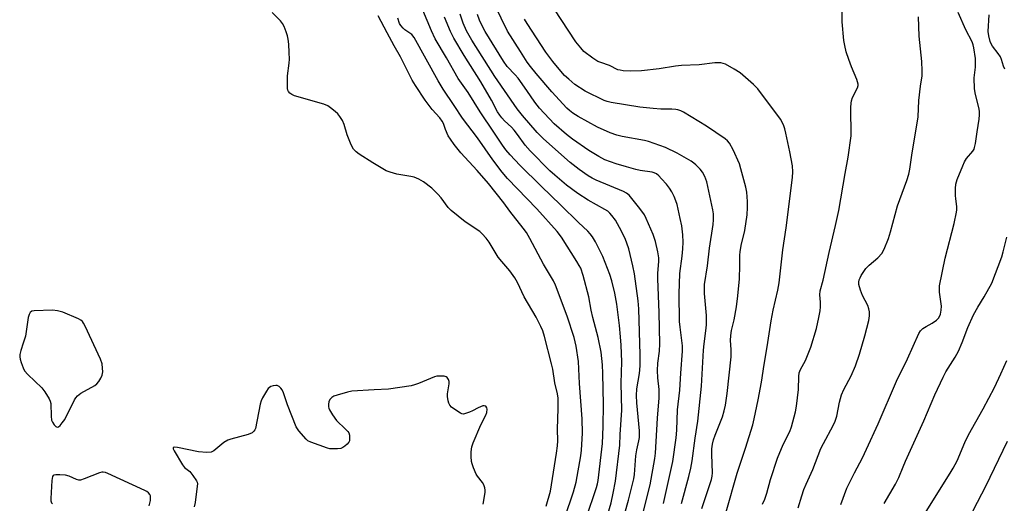
# Model space of a CAD drawing. Units: inches. Extents: x 1279765 to 1285765, y 533450 to 537451.
# Drawn here: x 1284105 to 1284446, y 534029 to 534196 of the extents above; entities that cross this region are included whole.
import ezdxf

# ---------------------------------------------------------------- set-up
doc = ezdxf.new("R2010")
doc.units = ezdxf.units.IN
doc.header["$MEASUREMENT"] = 0
doc.layers.add('Undefined', color=1, linetype='Continuous')

msp = doc.modelspace()

# ---------------------------------------------------------------- linework, layer by layer
at = {"layer": 'Undefined'}
for points, elevation in [([(1284334.24, 534028.71), (1284336.77, 534038.01), (1284337.41, 534040.92), (1284337.87, 534043.47), (1284338.88, 534051.29), (1284339.87, 534057.13), (1284341.12, 534069.2), (1284341.75, 534081.75), (1284341.98, 534083.9), (1284342.65, 534088.39), (1284342.83, 534090.47), (1284342.83, 534093.66), (1284342.1, 534101.3), (1284342.17, 534104.44), (1284343.18, 534110.9), (1284343.86, 534116.9), (1284345.09, 534125.08), (1284345.25, 534126.78), (1284345.21, 534128.8), (1284345.04, 534130.25), (1284342.95, 534139.88), (1284342.27, 534141.71), (1284341.5, 534143.17), (1284340.59, 534144.3), (1284339.16, 534145.78), (1284338.5, 534146.37), (1284337.53, 534147.03), (1284332.71, 534149.8), (1284328.63, 534151.79), (1284322.76, 534153.8), (1284321.33, 534154.15), (1284313.62, 534155.55), (1284311.78, 534156.07), (1284309.5, 534156.86), (1284305.17, 534158.82), (1284298.49, 534162.51), (1284296.55, 534163.67), (1284295.38, 534164.53), (1284294.53, 534165.32), (1284289.29, 534171.03), (1284283.85, 534177.37), (1284281.94, 534179.76), (1284280.84, 534181.28), (1284278.48, 534184.89), (1284274, 534191.96), (1284269.63, 534200.9)], 376), ([(1284349.62, 534025.78), (1284353.39, 534039.2), (1284356.38, 534047.87), (1284358.85, 534055.87), (1284359.36, 534057.91), (1284360.72, 534064.48), (1284361.84, 534070.62), (1284362.75, 534076.75), (1284363.84, 534082.82), (1284365.24, 534091.81), (1284365.93, 534095.56), (1284367.5, 534102.45), (1284367.97, 534104.97), (1284369.3, 534116.34), (1284370.45, 534123.93), (1284372.57, 534141.33), (1284372.7, 534143.39), (1284372.54, 534145.45), (1284371.7, 534150.29), (1284370.27, 534156.7), (1284369.92, 534158.15), (1284369.56, 534159.25), (1284368.99, 534160.54), (1284368.45, 534161.53), (1284360.58, 534172.05), (1284359.12, 534173.5), (1284354.44, 534177.61), (1284352.46, 534178.86), (1284349.36, 534180.52), (1284347.76, 534180.96), (1284345.71, 534180.97), (1284340.34, 534180.33), (1284334.14, 534180.04), (1284332.08, 534179.88), (1284326.47, 534178.97), (1284320.3, 534178.26), (1284316.62, 534178.17), (1284314.05, 534178.29), (1284312.91, 534178.44), (1284312.17, 534178.63), (1284309.27, 534180.09), (1284306.26, 534181.08), (1284305.21, 534181.51), (1284303.49, 534182.63), (1284300.44, 534184.95), (1284299.31, 534186.19), (1284297.67, 534188.33), (1284290.1, 534199.7)], 380), ([(1284362.17, 534028.47), (1284363, 534030.15), (1284363.72, 534032.32), (1284364.96, 534037.04), (1284367.44, 534044.41), (1284369.4, 534049.1), (1284371.62, 534053.53), (1284372.28, 534055.17), (1284373.58, 534060.36), (1284373.94, 534062.38), (1284374.67, 534068.14), (1284374.76, 534072.54), (1284374.92, 534073.84), (1284375.4, 534075.05), (1284377.09, 534078.12), (1284378.95, 534082.73), (1284380.84, 534089.24), (1284381.67, 534092.95), (1284382.12, 534095.25), (1284382.26, 534096.64), (1284382.29, 534098.3), (1284382.06, 534100.88), (1284382.19, 534102.16), (1284383.22, 534105.91), (1284385.25, 534115.45), (1284387.48, 534124.8), (1284388.63, 534129.98), (1284390.79, 534142.71), (1284391.85, 534148.43), (1284392.86, 534155.74), (1284392.78, 534165.59), (1284392.85, 534167.06), (1284393.02, 534167.9), (1284393.38, 534168.99), (1284395.08, 534172.39), (1284395.27, 534173.14), (1284395.29, 534173.63), (1284395.13, 534174.46), (1284394.84, 534175.29), (1284393, 534179.64), (1284392.1, 534182.14), (1284391.21, 534184.86), (1284390.64, 534187.01), (1284390.39, 534188.72), (1284389.79, 534195.14), (1284389.82, 534200.1)], 382), ([(1284287.35, 534027.73), (1284288.87, 534033.01), (1284290.97, 534046.08), (1284291.3, 534048.63), (1284291.37, 534050.31), (1284291.29, 534054.37), (1284291.57, 534061.51), (1284291.54, 534065.06), (1284291.3, 534066.55), (1284290.4, 534070.41), (1284289.63, 534075.14), (1284289.23, 534077.02), (1284286.81, 534086.47), (1284286.18, 534088.33), (1284285.53, 534089.86), (1284283.89, 534093.09), (1284279.75, 534100.12), (1284277.43, 534105.06), (1284276.54, 534106.69), (1284274.84, 534109.14), (1284271.98, 534112.34), (1284270.76, 534113.87), (1284267.63, 534119.05), (1284266.6, 534120.44), (1284265.22, 534121.92), (1284264.37, 534122.71), (1284259.36, 534126), (1284254.52, 534129.94), (1284253.51, 534130.98), (1284251.01, 534134.37), (1284249.89, 534135.62), (1284247.81, 534137.64), (1284244.89, 534139.89), (1284243.36, 534140.75), (1284241.73, 534141.44), (1284240.6, 534141.71), (1284235.69, 534142.55), (1284233.43, 534143.19), (1284232.06, 534143.69), (1284230.8, 534144.37), (1284227.37, 534146.5), (1284222.67, 534149.46), (1284221.59, 534150.22), (1284220.72, 534151.15), (1284219.94, 534152.68), (1284218.53, 534156.17), (1284217.51, 534159.75), (1284216.88, 534161.03), (1284215.96, 534162.49), (1284215.26, 534163.39), (1284214.39, 534164.21), (1284212.75, 534165.5), (1284211.77, 534166.17), (1284210.46, 534166.77), (1284200.34, 534169.66), (1284199.33, 534170.07), (1284198.71, 534170.53), (1284198.23, 534171.11), (1284198.02, 534171.58), (1284197.9, 534172.13), (1284197.82, 534173.3), (1284197.85, 534176.57), (1284198.4, 534180.89), (1284198.51, 534182.32), (1284198.5, 534184.56), (1284198.31, 534187.49), (1284198.13, 534189.23), (1284197.91, 534190.35), (1284197.46, 534191.73), (1284196.7, 534193.62), (1284196.17, 534194.61), (1284195.48, 534195.5), (1284192.54, 534198.41)], 362), ([(1284293.87, 534023.91), (1284296.83, 534032.78), (1284297.69, 534036.12), (1284299.39, 534045.12), (1284299.6, 534047.19), (1284299.89, 534053.03), (1284299.87, 534058.02), (1284298.95, 534070.15), (1284298.52, 534077.81), (1284297.8, 534083.03), (1284297.08, 534086.02), (1284294.58, 534093.43), (1284290.64, 534104.17), (1284289.85, 534105.7), (1284286.41, 534111.4), (1284281.72, 534120.29), (1284280.56, 534122.33), (1284279.46, 534123.89), (1284274.81, 534129.79), (1284272.73, 534132.67), (1284267.36, 534139.31), (1284263.46, 534143.85), (1284257.84, 534149.92), (1284255.54, 534152.73), (1284254.21, 534154.59), (1284253.47, 534155.81), (1284252.55, 534157.94), (1284251.82, 534160.1), (1284251.44, 534160.87), (1284250.55, 534162.03), (1284247.96, 534164.91), (1284245.45, 534168.13), (1284242.1, 534173.21), (1284240.96, 534175.08), (1284236.95, 534183.13), (1284234.77, 534186.85), (1284232.39, 534191.43), (1284229.19, 534197.26)], 364), ([(1284301.15, 534023.6), (1284304.79, 534034.18), (1284305.15, 534035.45), (1284305.37, 534036.6), (1284306.83, 534049.45), (1284307.12, 534055.26), (1284307.17, 534062.96), (1284307, 534073.67), (1284306.88, 534076.61), (1284306.36, 534080.96), (1284305.38, 534086.11), (1284303.46, 534092.97), (1284302.89, 534095.55), (1284302.15, 534100.18), (1284300.14, 534107.51), (1284299.32, 534109.99), (1284298.83, 534111), (1284298.02, 534112.37), (1284292.62, 534120.77), (1284291.21, 534122.67), (1284284.1, 534130.54), (1284273.95, 534141.07), (1284272.18, 534143.23), (1284268.92, 534147.48), (1284263.63, 534155.05), (1284258.39, 534161.94), (1284255.58, 534166.23), (1284251.72, 534171.88), (1284250.01, 534174.76), (1284241.74, 534189.81), (1284240.9, 534190.76), (1284238.52, 534192.44), (1284237.85, 534192.99), (1284237.08, 534193.87), (1284236.67, 534194.56), (1284236.04, 534196.41)], 366), ([(1284305.58, 534014.42), (1284309.8, 534028.94), (1284310.56, 534032.24), (1284311.36, 534036.36), (1284312.81, 534048.82), (1284312.94, 534052.59), (1284313.49, 534060.94), (1284313.31, 534070.28), (1284313.5, 534077.62), (1284313.28, 534083.39), (1284313.08, 534086.3), (1284312.69, 534090.17), (1284311.79, 534097.58), (1284311.1, 534101.45), (1284310.09, 534105.68), (1284309.36, 534107.84), (1284307.02, 534114.11), (1284304.45, 534119.13), (1284303.41, 534120.87), (1284302.56, 534121.96), (1284301.78, 534122.8), (1284298.53, 534125.8), (1284292.45, 534131.86), (1284285.63, 534138.36), (1284278.27, 534145.62), (1284274.92, 534149.18), (1284273.42, 534150.9), (1284272.24, 534152.52), (1284269.3, 534157.09), (1284264.57, 534164.1), (1284260.33, 534170.79), (1284256.94, 534175.59), (1284252.91, 534182.79), (1284248.97, 534189.3), (1284247.64, 534192.06), (1284244.64, 534199.24)], 368), ([(1284313.28, 534020.84), (1284315.9, 534029.87), (1284317.28, 534035.43), (1284317.65, 534037.18), (1284317.88, 534038.76), (1284318.39, 534045.21), (1284318.74, 534047.2), (1284319.48, 534050.36), (1284319.63, 534051.47), (1284319.6, 534053.77), (1284318.75, 534063.49), (1284318.63, 534066.02), (1284318.77, 534068.28), (1284319.7, 534073.58), (1284319.91, 534076.29), (1284319.92, 534080.04), (1284319.48, 534095.97), (1284319.21, 534098.79), (1284317.89, 534108.09), (1284317.34, 534110.8), (1284315.96, 534116.72), (1284314.74, 534120.25), (1284312.76, 534124.12), (1284311.31, 534126.61), (1284310.13, 534128.22), (1284309.41, 534129.05), (1284308.65, 534129.73), (1284307.71, 534130.37), (1284301.93, 534133.53), (1284298.34, 534135.81), (1284294.39, 534138.74), (1284290.37, 534142.13), (1284288.65, 534143.74), (1284281.78, 534150.59), (1284280.13, 534152.53), (1284277.46, 534156.28), (1284276.27, 534157.77), (1284275.35, 534158.77), (1284272.96, 534161), (1284271.98, 534162.02), (1284271.31, 534162.9), (1284270.56, 534164.07), (1284268.41, 534168.08), (1284264.71, 534174.47), (1284258.97, 534183.51), (1284255.43, 534189.55), (1284254.21, 534191.89), (1284252.19, 534196.78)], 370), ([(1284320.15, 534022.31), (1284323.33, 534035.16), (1284324.92, 534044.23), (1284325.18, 534046.14), (1284325.92, 534058.18), (1284326.51, 534065.27), (1284326.48, 534068.13), (1284325.97, 534072.14), (1284325.84, 534074.64), (1284326.03, 534077.24), (1284326.58, 534081.32), (1284326.67, 534083.93), (1284326.49, 534094.68), (1284326.01, 534106.4), (1284326.05, 534108.35), (1284326.3, 534112.33), (1284326.3, 534113.61), (1284326.04, 534115.64), (1284325.21, 534119.3), (1284324.34, 534121.7), (1284321.92, 534127.23), (1284321.33, 534128.43), (1284319.79, 534130.63), (1284317.05, 534134.16), (1284316.07, 534135.26), (1284315.17, 534135.95), (1284314.08, 534136.56), (1284304.67, 534140.45), (1284303.28, 534141.13), (1284301.87, 534142), (1284298.78, 534144.19), (1284295.66, 534146.57), (1284286.4, 534154.76), (1284284.27, 534156.91), (1284279.12, 534162.85), (1284277.36, 534165.12), (1284269.6, 534176.34), (1284261.61, 534188.8), (1284259.75, 534192.09), (1284258.65, 534194.75), (1284257.62, 534197.79)], 372), ([(1284327.95, 534028.66), (1284331.13, 534043.27), (1284332.37, 534051.36), (1284332.55, 534054.01), (1284332.75, 534061.1), (1284333.64, 534067.91), (1284333.91, 534073.72), (1284334.57, 534081.34), (1284334.5, 534083.22), (1284333.69, 534089.63), (1284333.52, 534091.57), (1284333.43, 534101.21), (1284333.65, 534108.23), (1284334.45, 534114.14), (1284334.67, 534116.76), (1284334.76, 534119.05), (1284334.68, 534121.55), (1284334.25, 534124.67), (1284333.77, 534127.23), (1284332.68, 534132.04), (1284332.25, 534133.34), (1284331.61, 534134.84), (1284330.8, 534136.41), (1284330.02, 534137.68), (1284328.97, 534139.03), (1284327.31, 534140.94), (1284326.36, 534141.93), (1284325.5, 534142.6), (1284324.77, 534142.98), (1284324.03, 534143.19), (1284319.85, 534143.81), (1284318.44, 534144.11), (1284315.17, 534145.1), (1284311.57, 534146.06), (1284307.68, 534147.49), (1284305.61, 534148.6), (1284302.15, 534150.71), (1284296.53, 534154.64), (1284294.44, 534156.25), (1284290.11, 534159.93), (1284285.02, 534165.35), (1284283.4, 534167.42), (1284280.7, 534171.42), (1284277.63, 534175.74), (1284276.69, 534176.86), (1284273.91, 534179.8), (1284272.56, 534181.63), (1284266.21, 534191.88), (1284264.72, 534194.7), (1284264.29, 534195.77), (1284263.66, 534197.67)], 374), ([(1284374.53, 534027.17), (1284375.78, 534031.36), (1284376.55, 534033.48), (1284377.31, 534035.33), (1284379.62, 534040.43), (1284382.43, 534047.66), (1284383.28, 534049.45), (1284386.65, 534055.61), (1284387.39, 534057.14), (1284387.91, 534058.9), (1284388.81, 534063.71), (1284389.56, 534066.3), (1284390.37, 534068.14), (1284392.91, 534072.86), (1284394.37, 534076.25), (1284395.75, 534080.34), (1284397.57, 534086.65), (1284398.98, 534091.93), (1284399.2, 534093.56), (1284399.21, 534094.91), (1284399.01, 534096.01), (1284398.67, 534097.08), (1284396.79, 534100.6), (1284396.06, 534102.47), (1284395.59, 534104.39), (1284395.58, 534105.19), (1284395.69, 534105.97), (1284395.97, 534106.75), (1284396.37, 534107.51), (1284397.97, 534109.93), (1284399.17, 534111.13), (1284402.13, 534113.64), (1284403.46, 534115.06), (1284404.25, 534116.57), (1284405.77, 534120.29), (1284406.46, 534122.56), (1284408.94, 534131.54), (1284412.16, 534140.36), (1284412.81, 534142.56), (1284413.14, 534144.21), (1284413.83, 534149.05), (1284416.03, 534162.33), (1284416.28, 534167.99), (1284416.83, 534172.92), (1284417.41, 534176.52), (1284417.49, 534178.24), (1284417.34, 534181.46), (1284416.46, 534190.26), (1284416.2, 534196.94)], 384), ([(1284389.31, 534028.37), (1284391.44, 534034.01), (1284394.05, 534039.31), (1284396.75, 534044.46), (1284398.21, 534047.5), (1284402.23, 534056.22), (1284408.54, 534070.97), (1284412.33, 534078.71), (1284416.28, 534087.45), (1284416.88, 534088.41), (1284417.67, 534089.14), (1284418.8, 534089.91), (1284420.94, 534091), (1284422.38, 534092.06), (1284423.16, 534092.91), (1284423.77, 534094.13), (1284424.06, 534095.52), (1284424.14, 534096.93), (1284423.5, 534101.7), (1284423.42, 534103.11), (1284423.49, 534103.97), (1284425.38, 534113.46), (1284428.47, 534125.49), (1284429.34, 534129.4), (1284429.45, 534130.25), (1284429.43, 534131.37), (1284429.04, 534134.03), (1284428.95, 534135.21), (1284428.94, 534137.59), (1284429.06, 534139.05), (1284429.6, 534140.72), (1284431.5, 534145.46), (1284432.09, 534146.74), (1284432.82, 534147.94), (1284434.99, 534150.5), (1284435.4, 534151.2), (1284435.6, 534151.71), (1284435.91, 534153.12), (1284436.53, 534157.15), (1284437.16, 534161.6), (1284437.29, 534163.08), (1284437.27, 534164.11), (1284437.13, 534165.16), (1284435.92, 534170.05), (1284435.58, 534172.06), (1284435.46, 534175.84), (1284435.86, 534179.48), (1284435.92, 534181.14), (1284435.85, 534182.52), (1284435.35, 534186.23), (1284435.1, 534187.28), (1284434.73, 534188.29), (1284432.61, 534192.38), (1284429.96, 534198.46)], 386), ([(1284446.03, 534178.85), (1284445.62, 534179.83), (1284444.94, 534182.17), (1284444.52, 534183.1), (1284443.8, 534184.21), (1284441.77, 534186.77), (1284441.32, 534187.53), (1284440.97, 534188.34), (1284440.48, 534190.32), (1284440.34, 534191.82), (1284440.59, 534197.6)], 388), ([(1284341.24, 534026.94), (1284343.67, 534034.2), (1284344.52, 534037.01), (1284344.78, 534038.15), (1284344.89, 534039.32), (1284344.63, 534045.67), (1284344.69, 534047.63), (1284344.92, 534049.23), (1284345.3, 534050.76), (1284345.83, 534052.35), (1284348.36, 534058.61), (1284348.96, 534060.78), (1284349.4, 534062.7), (1284349.95, 534066.67), (1284351.35, 534079.44), (1284351.39, 534081.91), (1284351.16, 534085.03), (1284351.28, 534086.75), (1284351.53, 534088.47), (1284352.37, 534092.15), (1284353.22, 534096.73), (1284353.71, 534100.53), (1284354.21, 534106.33), (1284354.39, 534110.91), (1284354.4, 534114.48), (1284354.48, 534115.65), (1284354.87, 534117.91), (1284356.09, 534123.01), (1284356.9, 534128.47), (1284357.04, 534131.03), (1284357.04, 534133.09), (1284356.75, 534136.29), (1284356.44, 534138.02), (1284354.77, 534144.35), (1284354.24, 534146.05), (1284352.09, 534150.93), (1284350.82, 534153.19), (1284350.15, 534154.06), (1284349.34, 534154.75), (1284342.81, 534159.08), (1284334.92, 534163.96), (1284333.97, 534164.44), (1284332.96, 534164.8), (1284332.19, 534164.94), (1284330.86, 534165.05), (1284326.99, 534165.05), (1284324.35, 534165.18), (1284319.75, 534165.67), (1284309.88, 534167.28), (1284308.5, 534167.6), (1284307.44, 534167.98), (1284300.88, 534171.22), (1284297.31, 534173.51), (1284295.17, 534175.33), (1284293.73, 534176.69), (1284291.23, 534179.46), (1284289.63, 534181.45), (1284287.29, 534184.65), (1284280.74, 534194.61), (1284279.83, 534196.13)], 378), ([(1284404.31, 534028.71), (1284408.28, 534035.36), (1284409.43, 534037.63), (1284410.87, 534041.39), (1284411.68, 534043.28), (1284418.01, 534057.3), (1284421.79, 534066.25), (1284424.68, 534072.41), (1284425.64, 534074.25), (1284428.83, 534079.29), (1284430.02, 534081.36), (1284431.31, 534084.32), (1284433.29, 534089.49), (1284435.2, 534093.87), (1284436.67, 534096.55), (1284438.91, 534100.1), (1284441.53, 534104.89), (1284444.97, 534113.93), (1284445.47, 534115.7), (1284446.69, 534120.8)], 388), ([(1284404.29, 534000), (1284406.29, 534003.99), (1284406.78, 534005.33), (1284406.97, 534006.94), (1284406.83, 534009.56), (1284406.87, 534011.04), (1284407.05, 534012.18), (1284407.33, 534012.81), (1284407.77, 534013.44), (1284408.51, 534014.21), (1284411.46, 534016.61), (1284412.31, 534017.4), (1284417.11, 534023.24), (1284417.95, 534024.44), (1284420.55, 534028.71), (1284427.18, 534039.13), (1284428.21, 534040.89), (1284429.54, 534043.49), (1284432.24, 534049.77), (1284433.51, 534052.47), (1284438.55, 534061.46), (1284442.43, 534068.81), (1284444.72, 534073.49), (1284446.7, 534078.12)], 390), ([(1284265.58, 534028.47), (1284266.21, 534032.49), (1284266.25, 534033.35), (1284266.13, 534034.16), (1284265.77, 534035.19), (1284265.39, 534035.91), (1284263.65, 534038.11), (1284263.18, 534038.82), (1284262.25, 534040.98), (1284261.76, 534042.36), (1284261.57, 534043.2), (1284261.43, 534044.89), (1284261.42, 534046.58), (1284261.66, 534048.25), (1284262.06, 534049.62), (1284264.72, 534055.91), (1284266.52, 534059.19), (1284266.83, 534060.15), (1284266.91, 534061.28), (1284266.82, 534061.78), (1284266.48, 534062.29), (1284265.93, 534062.49), (1284265.43, 534062.43), (1284263.82, 534061.81), (1284261.88, 534060.72), (1284260.84, 534060.24), (1284259.51, 534059.76), (1284258.73, 534059.62), (1284258.22, 534059.68), (1284257.72, 534059.88), (1284255.77, 534061.14), (1284254.62, 534062.02), (1284254.06, 534062.64), (1284253.72, 534063.4), (1284253.51, 534064.24), (1284253.28, 534065.69), (1284253.28, 534066.56), (1284253.84, 534070.04), (1284253.76, 534070.85), (1284253.52, 534071.59), (1284253.15, 534072.21), (1284252.78, 534072.48), (1284252.05, 534072.67), (1284250.68, 534072.75), (1284249.57, 534072.68), (1284248.73, 534072.47), (1284243.24, 534070.16), (1284241.86, 534069.67), (1284240.71, 534069.4), (1284232.77, 534068.2), (1284227.85, 534068), (1284220.08, 534067.52), (1284218.66, 534067.21), (1284215.03, 534066.16), (1284213.95, 534065.78), (1284213.22, 534065.37), (1284212.49, 534064.62), (1284212.15, 534063.8), (1284212.06, 534062.98), (1284212.09, 534062.14), (1284212.2, 534061.61), (1284212.41, 534061.08), (1284213.47, 534059.34), (1284214.85, 534057.44), (1284217.99, 534054.42), (1284218.76, 534053.58), (1284219.05, 534053.11), (1284219.29, 534052.31), (1284219.38, 534050.88), (1284219.29, 534050.33), (1284219.08, 534049.86), (1284218.57, 534049.25), (1284217.72, 534048.53), (1284217.03, 534048.07), (1284216.27, 534047.76), (1284215.15, 534047.6), (1284213.71, 534047.56), (1284212.56, 534047.61), (1284211.72, 534047.77), (1284205.96, 534049.87), (1284204.95, 534050.4), (1284204.3, 534050.95), (1284201.81, 534053.78), (1284201.29, 534054.48), (1284200.86, 534055.23), (1284197.88, 534062.85), (1284196.44, 534066.91), (1284195.99, 534067.93), (1284195.53, 534068.58), (1284194.95, 534069.1), (1284194.29, 534069.43), (1284193.78, 534069.47), (1284192.96, 534069.35), (1284192.16, 534069.09), (1284191.66, 534068.85), (1284191.23, 534068.5), (1284190.56, 534067.57), (1284189.27, 534065.22), (1284188.79, 534064.14), (1284188.47, 534063.01), (1284186.78, 534054.63), (1284186.58, 534054.11), (1284186.28, 534053.65), (1284185.64, 534053.11), (1284184.28, 534052.57), (1284178.26, 534050.93), (1284177.27, 534050.59), (1284175.88, 534049.75), (1284172.44, 534046.94), (1284171.95, 534046.65), (1284171.43, 534046.47), (1284170.01, 534046.37), (1284167.08, 534046.52), (1284159.8, 534048.03), (1284158.75, 534048.18), (1284158.27, 534048.06), (1284158.33, 534047.58), (1284158.67, 534046.9), (1284161.58, 534042.09), (1284162.29, 534041.19), (1284164.06, 534039.71), (1284165.15, 534038.4), (1284166.42, 534036.54), (1284166.61, 534036.05), (1284166.68, 534035.5), (1284166.54, 534033.75), (1284165.88, 534029.01), (1284165.6, 534027.55)], 360), ([(1284418.9, 534000), (1284420.46, 534001.94), (1284423.21, 534005.09), (1284424.76, 534007.09), (1284427.7, 534011.32), (1284429.67, 534014.74), (1284435.19, 534026.48), (1284439.51, 534034.69), (1284447.03, 534050.3)], 392), ([(1284150.07, 534027.85), (1284150.44, 534029.75), (1284150.5, 534030.57), (1284150.44, 534031.34), (1284150.27, 534031.78), (1284149.82, 534032.33), (1284149.24, 534032.8), (1284148.48, 534033.24), (1284135.77, 534039.09), (1284134.96, 534039.41), (1284134.14, 534039.57), (1284133.6, 534039.52), (1284132.78, 534039.28), (1284127.58, 534037.19), (1284126.21, 534036.8), (1284125.66, 534036.81), (1284124.84, 534037), (1284122.36, 534038.16), (1284121.1, 534038.48), (1284119.08, 534038.63), (1284117.69, 534038.63), (1284117, 534038.48), (1284116.82, 534038.36), (1284116.59, 534037.99), (1284116.37, 534036.65), (1284115.99, 534030.41), (1284116.01, 534029.58), (1284116.23, 534028.91), (1284116.58, 534028.63)], 360)]:
    msp.add_lwpolyline(points, dxfattribs=dict(at, elevation=elevation))
at = {"layer": 'Undefined', "elevation": 360}
msp.add_lwpolyline([(1284116.61, 534095.47), (1284110.2, 534095.35), (1284109.43, 534095.18), (1284108.86, 534094.73), (1284108.48, 534094.05), (1284108.18, 534092.96), (1284107.25, 534086.56), (1284106.38, 534084.07), (1284105.64, 534081.58), (1284105.29, 534080.18), (1284105.22, 534079.35), (1284105.35, 534078.53), (1284105.68, 534077.43), (1284106.37, 534075.54), (1284106.88, 534074.53), (1284108.02, 534073.26), (1284112.88, 534068.68), (1284113.92, 534067.29), (1284115.46, 534064.82), (1284115.79, 534064.04), (1284115.95, 534063.21), (1284116.08, 534058.84), (1284116.26, 534057.51), (1284116.55, 534056.81), (1284117.16, 534055.89), (1284117.67, 534055.33), (1284118.2, 534055.05), (1284118.59, 534055.17), (1284119.18, 534055.66), (1284119.97, 534056.54), (1284120.88, 534057.73), (1284124.23, 534064.49), (1284124.66, 534065.25), (1284125.17, 534065.93), (1284126.33, 534066.78), (1284131.24, 534069.54), (1284131.94, 534070.06), (1284132.62, 534070.83), (1284133.33, 534072.02), (1284133.75, 534073.11), (1284133.93, 534074.19), (1284133.92, 534075.52), (1284133.76, 534076.97), (1284133.18, 534078.57), (1284127.9, 534089.96), (1284127.35, 534090.98), (1284126.91, 534091.56), (1284126.35, 534092.07), (1284125.59, 534092.5), (1284120.12, 534094.8), (1284118.28, 534095.33)], close=True, dxfattribs=at)

doc.saveas('drawing.dxf')
